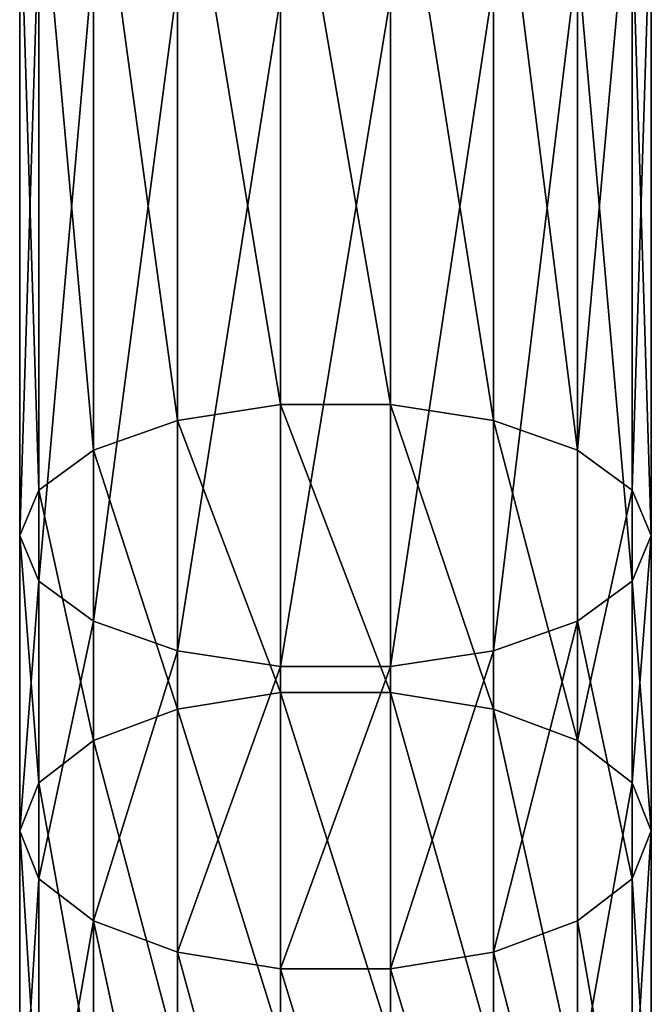
# Model space of a CAD drawing. Units: millimetres. Extents: x -940 to 6091, y -2342 to 9243.
# Drawn here: x 780 to 820, y 1638 to 1701 of the extents above; entities that cross this region are included whole.
import ezdxf

# ---------------------------------------------------------------- set-up
doc = ezdxf.new("R2010")
doc.units = ezdxf.units.MM
doc.layers.get('0').update_dxf_attribs({"true_color": 0xff5454})

# ---------------------------------------------------------------- blocks, each defined once
blk = doc.blocks.new('Component_27')
for p, q in [((16.527, 874.68, 381.278), (16.527, 915.156, 399.377)), ((23.473, 874.68, 381.278), (23.473, 915.156, 399.377)), ((10, 873.679, 383.368), (10, 914.272, 401.52)), ((30, 873.679, 383.368), (30, 914.272, 401.52)), ((4.679, 871.798, 387.298), (4.679, 912.609, 405.547)), ((35.321, 871.798, 387.298), (35.321, 912.609, 405.547)), ((1.206, 869.264, 392.592), (1.206, 910.37, 410.973)), ((38.794, 910.37, 410.973), (38.794, 869.264, 392.592)), ((0, 866.383, 398.612), (0, 907.823, 417.143)), ((40, 866.383, 398.612), (40, 907.823, 417.143)), ((1.206, 863.501, 404.633), (1.206, 905.276, 423.313)), ((38.794, 863.501, 404.633), (38.794, 905.276, 423.313)), ((4.679, 860.967, 409.927), (4.679, 903.037, 428.738)), ((35.321, 860.967, 409.927), (35.321, 903.037, 428.738)), ((10, 859.087, 413.856), (10, 901.374, 432.766)), ((30, 859.087, 413.856), (30, 901.374, 432.766)), ((16.527, 858.086, 415.947), (16.527, 900.49, 434.908)), ((23.473, 858.086, 415.947), (23.473, 900.49, 434.908)), ((16.527, 874.68, 381.278), (10, 873.679, 383.368)), ((16.527, 856.433, 371.956), (16.527, 874.68, 381.278)), ((23.473, 874.68, 381.278), (16.527, 874.68, 381.278)), ((23.473, 856.433, 371.956), (23.473, 874.68, 381.278)), ((30, 873.679, 383.368), (23.473, 874.68, 381.278)), ((10, 873.679, 383.368), (4.679, 871.798, 387.298)), ((10, 855.377, 374.019), (10, 873.679, 383.368)), ((30, 855.377, 374.019), (30, 873.679, 383.368)), ((35.321, 871.798, 387.298), (30, 873.679, 383.368)), ((4.679, 871.798, 387.298), (1.206, 869.264, 392.592)), ((4.679, 853.394, 377.896), (4.679, 871.798, 387.298)), ((35.321, 853.394, 377.896), (35.321, 871.798, 387.298)), ((38.794, 869.264, 392.592), (35.321, 871.798, 387.298)), ((1.206, 869.264, 392.592), (0, 866.383, 398.612)), ((1.206, 850.723, 383.119), (1.206, 869.264, 392.592)), ((40, 866.383, 398.612), (38.794, 869.264, 392.592)), ((38.794, 869.264, 392.592), (38.794, 850.723, 383.119)), ((0, 847.684, 389.06), (0, 866.383, 398.612)), ((0, 866.383, 398.612), (1.206, 863.501, 404.633)), ((38.794, 863.501, 404.633), (40, 866.383, 398.612)), ((40, 847.684, 389.06), (40, 866.383, 398.612)), ((1.206, 844.646, 395), (1.206, 863.501, 404.633)), ((1.206, 863.501, 404.633), (4.679, 860.967, 409.927)), ((35.321, 860.967, 409.927), (38.794, 863.501, 404.633)), ((38.794, 844.646, 395), (38.794, 863.501, 404.633)), ((4.679, 841.975, 400.224), (4.679, 860.967, 409.927)), ((4.679, 860.967, 409.927), (10, 859.087, 413.856)), ((30, 859.087, 413.856), (35.321, 860.967, 409.927)), ((35.321, 841.975, 400.224), (35.321, 860.967, 409.927)), ((10, 839.991, 404.101), (10, 859.087, 413.856)), ((10, 859.087, 413.856), (16.527, 858.086, 415.947)), ((23.473, 858.086, 415.947), (30, 859.087, 413.856)), ((30, 839.991, 404.101), (30, 859.087, 413.856)), ((16.527, 838.936, 406.164), (16.527, 858.086, 415.947)), ((16.527, 858.086, 415.947), (23.473, 858.086, 415.947)), ((23.473, 838.936, 406.164), (23.473, 858.086, 415.947)), ((16.527, 856.433, 371.956), (10, 855.377, 374.019)), ((16.527, 834.443, 360.696), (16.527, 856.433, 371.956)), ((23.473, 856.433, 371.956), (16.527, 856.433, 371.956)), ((23.473, 834.443, 360.696), (23.473, 856.433, 371.956)), ((30, 855.377, 374.019), (23.473, 856.433, 371.956)), ((10, 855.377, 374.019), (4.679, 853.394, 377.896)), ((10, 833.341, 362.735), (10, 855.377, 374.019)), ((30, 833.341, 362.735), (30, 855.377, 374.019)), ((35.321, 853.394, 377.896), (30, 855.377, 374.019)), ((4.679, 853.394, 377.896), (1.206, 850.723, 383.119)), ((4.679, 831.269, 366.567), (4.679, 853.394, 377.896)), ((35.321, 831.269, 366.567), (35.321, 853.394, 377.896)), ((38.794, 850.723, 383.119), (35.321, 853.394, 377.896)), ((1.206, 850.723, 383.119), (0, 847.684, 389.06)), ((1.206, 828.478, 371.73), (1.206, 850.723, 383.119)), ((40, 847.684, 389.06), (38.794, 850.723, 383.119)), ((38.794, 850.723, 383.119), (38.794, 828.478, 371.73)), ((0, 825.305, 377.601), (0, 847.684, 389.06)), ((0, 847.684, 389.06), (1.206, 844.646, 395)), ((38.794, 844.646, 395), (40, 847.684, 389.06)), ((40, 825.305, 377.601), (40, 847.684, 389.06)), ((1.206, 822.131, 383.471), (1.206, 844.646, 395)), ((1.206, 844.646, 395), (4.679, 841.975, 400.224)), ((35.321, 841.975, 400.224), (38.794, 844.646, 395)), ((38.794, 822.131, 383.471), (38.794, 844.646, 395)), ((4.679, 819.34, 388.634), (4.679, 841.975, 400.224)), ((4.679, 841.975, 400.224), (10, 839.991, 404.101)), ((30, 839.991, 404.101), (35.321, 841.975, 400.224)), ((35.321, 819.34, 388.634), (35.321, 841.975, 400.224)), ((10, 817.269, 392.466), (10, 839.991, 404.101)), ((10, 839.991, 404.101), (16.527, 838.936, 406.164)), ((23.473, 838.936, 406.164), (30, 839.991, 404.101)), ((30, 817.269, 392.466), (30, 839.991, 404.101)), ((16.527, 816.167, 394.505), (16.527, 838.936, 406.164)), ((16.527, 838.936, 406.164), (23.473, 838.936, 406.164)), ((23.473, 816.167, 394.505), (23.473, 838.936, 406.164))]:
    blk.add_line(p, q)
mesh = blk.add_polyface()
corners = [(16.527, 874.68, 381.278), (10, 914.272, 401.52), (10, 873.679, 383.368), (16.527, 915.156, 399.377)]
mesh.append_faces([[corners[k] for k in face] for face in [(0, 1, 2), (1, 0, 3)]], dxfattribs={"vtx0": -1})
mesh = blk.add_polyface()
corners = [(23.473, 874.68, 381.278), (16.527, 915.156, 399.377), (16.527, 874.68, 381.278), (23.473, 915.156, 399.377)]
mesh.append_faces([[corners[k] for k in face] for face in [(0, 1, 2), (1, 0, 3)]], dxfattribs={"vtx0": -1})
mesh = blk.add_polyface()
corners = [(30, 873.679, 383.368), (23.473, 915.156, 399.377), (23.473, 874.68, 381.278), (30, 914.272, 401.52)]
mesh.append_faces([[corners[k] for k in face] for face in [(0, 1, 2), (1, 0, 3)]], dxfattribs={"vtx0": -1})
mesh = blk.add_polyface()
corners = [(10, 873.679, 383.368), (4.679, 912.609, 405.547), (4.679, 871.798, 387.298), (10, 914.272, 401.52)]
mesh.append_faces([[corners[k] for k in face] for face in [(0, 1, 2), (1, 0, 3)]], dxfattribs={"vtx0": -1})
mesh = blk.add_polyface()
corners = [(35.321, 871.798, 387.298), (30, 914.272, 401.52), (30, 873.679, 383.368), (35.321, 912.609, 405.547)]
mesh.append_faces([[corners[k] for k in face] for face in [(0, 1, 2), (1, 0, 3)]], dxfattribs={"vtx0": -1})
mesh = blk.add_polyface()
corners = [(4.679, 871.798, 387.298), (1.206, 910.37, 410.973), (1.206, 869.264, 392.592), (4.679, 912.609, 405.547)]
mesh.append_faces([[corners[k] for k in face] for face in [(0, 1, 2), (1, 0, 3)]], dxfattribs={"vtx0": -1})
mesh = blk.add_polyface()
corners = [(38.794, 910.37, 410.973), (35.321, 871.798, 387.298), (38.794, 869.264, 392.592), (35.321, 912.609, 405.547)]
mesh.append_faces([[corners[k] for k in face] for face in [(0, 1, 2), (1, 0, 3)]], dxfattribs={"vtx0": -1})
mesh = blk.add_polyface()
corners = [(1.206, 869.264, 392.592), (0, 907.823, 417.143), (0, 866.383, 398.612), (1.206, 910.37, 410.973)]
mesh.append_faces([[corners[k] for k in face] for face in [(0, 1, 2), (1, 0, 3)]], dxfattribs={"vtx0": -1})
mesh = blk.add_polyface()
corners = [(40, 907.823, 417.143), (38.794, 869.264, 392.592), (40, 866.383, 398.612), (38.794, 910.37, 410.973)]
mesh.append_faces([[corners[k] for k in face] for face in [(0, 1, 2), (1, 0, 3)]], dxfattribs={"vtx0": -1})
mesh = blk.add_polyface()
corners = [(0, 866.383, 398.612), (1.206, 905.276, 423.313), (1.206, 863.501, 404.633), (0, 907.823, 417.143)]
mesh.append_faces([[corners[k] for k in face] for face in [(0, 1, 2), (1, 0, 3)]], dxfattribs={"vtx0": -1})
mesh = blk.add_polyface()
corners = [(38.794, 905.276, 423.313), (40, 866.383, 398.612), (38.794, 863.501, 404.633), (40, 907.823, 417.143)]
mesh.append_faces([[corners[k] for k in face] for face in [(0, 1, 2), (1, 0, 3)]], dxfattribs={"vtx0": -1})
mesh = blk.add_polyface()
corners = [(1.206, 863.501, 404.633), (4.679, 903.037, 428.738), (4.679, 860.967, 409.927), (1.206, 905.276, 423.313)]
mesh.append_faces([[corners[k] for k in face] for face in [(0, 1, 2), (1, 0, 3)]], dxfattribs={"vtx0": -1})
mesh = blk.add_polyface()
corners = [(35.321, 903.037, 428.738), (38.794, 863.501, 404.633), (35.321, 860.967, 409.927), (38.794, 905.276, 423.313)]
mesh.append_faces([[corners[k] for k in face] for face in [(0, 1, 2), (1, 0, 3)]], dxfattribs={"vtx0": -1})
mesh = blk.add_polyface()
corners = [(10, 901.374, 432.766), (4.679, 860.967, 409.927), (4.679, 903.037, 428.738), (10, 859.087, 413.856)]
mesh.append_faces([[corners[k] for k in face] for face in [(0, 1, 2), (1, 0, 3)]], dxfattribs={"vtx0": -1})
mesh = blk.add_polyface()
corners = [(35.321, 903.037, 428.738), (30, 859.087, 413.856), (30, 901.374, 432.766), (35.321, 860.967, 409.927)]
mesh.append_faces([[corners[k] for k in face] for face in [(0, 1, 2), (1, 0, 3)]], dxfattribs={"vtx0": -1})
mesh = blk.add_polyface()
corners = [(16.527, 900.49, 434.908), (10, 859.087, 413.856), (10, 901.374, 432.766), (16.527, 858.086, 415.947)]
mesh.append_faces([[corners[k] for k in face] for face in [(0, 1, 2), (1, 0, 3)]], dxfattribs={"vtx0": -1})
mesh = blk.add_polyface()
corners = [(30, 901.374, 432.766), (23.473, 858.086, 415.947), (23.473, 900.49, 434.908), (30, 859.087, 413.856)]
mesh.append_faces([[corners[k] for k in face] for face in [(0, 1, 2), (1, 0, 3)]], dxfattribs={"vtx0": -1})
mesh = blk.add_polyface()
corners = [(23.473, 900.49, 434.908), (16.527, 858.086, 415.947), (16.527, 900.49, 434.908), (23.473, 858.086, 415.947)]
mesh.append_faces([[corners[k] for k in face] for face in [(0, 1, 2), (1, 0, 3)]], dxfattribs={"vtx0": -1})
mesh = blk.add_polyface()
corners = [(16.527, 856.433, 371.956), (10, 873.679, 383.368), (10, 855.377, 374.019), (16.527, 874.68, 381.278)]
mesh.append_faces([[corners[k] for k in face] for face in [(0, 1, 2), (1, 0, 3)]], dxfattribs={"vtx0": -1})
mesh = blk.add_polyface()
corners = [(23.473, 856.433, 371.956), (16.527, 874.68, 381.278), (16.527, 856.433, 371.956), (23.473, 874.68, 381.278)]
mesh.append_faces([[corners[k] for k in face] for face in [(0, 1, 2), (1, 0, 3)]], dxfattribs={"vtx0": -1})
mesh = blk.add_polyface()
corners = [(30, 855.377, 374.019), (23.473, 874.68, 381.278), (23.473, 856.433, 371.956), (30, 873.679, 383.368)]
mesh.append_faces([[corners[k] for k in face] for face in [(0, 1, 2), (1, 0, 3)]], dxfattribs={"vtx0": -1})
mesh = blk.add_polyface()
corners = [(10, 855.377, 374.019), (4.679, 871.798, 387.298), (4.679, 853.394, 377.896), (10, 873.679, 383.368)]
mesh.append_faces([[corners[k] for k in face] for face in [(0, 1, 2), (1, 0, 3)]], dxfattribs={"vtx0": -1})
mesh = blk.add_polyface()
corners = [(35.321, 853.394, 377.896), (30, 873.679, 383.368), (30, 855.377, 374.019), (35.321, 871.798, 387.298)]
mesh.append_faces([[corners[k] for k in face] for face in [(0, 1, 2), (1, 0, 3)]], dxfattribs={"vtx0": -1})
mesh = blk.add_polyface()
corners = [(4.679, 853.394, 377.896), (1.206, 869.264, 392.592), (1.206, 850.723, 383.119), (4.679, 871.798, 387.298)]
mesh.append_faces([[corners[k] for k in face] for face in [(0, 1, 2), (1, 0, 3)]], dxfattribs={"vtx0": -1})
mesh = blk.add_polyface()
corners = [(38.794, 869.264, 392.592), (35.321, 853.394, 377.896), (38.794, 850.723, 383.119), (35.321, 871.798, 387.298)]
mesh.append_faces([[corners[k] for k in face] for face in [(0, 1, 2), (1, 0, 3)]], dxfattribs={"vtx0": -1})
mesh = blk.add_polyface()
corners = [(1.206, 850.723, 383.119), (0, 866.383, 398.612), (0, 847.684, 389.06), (1.206, 869.264, 392.592)]
mesh.append_faces([[corners[k] for k in face] for face in [(0, 1, 2), (1, 0, 3)]], dxfattribs={"vtx0": -1})
mesh = blk.add_polyface()
corners = [(40, 866.383, 398.612), (38.794, 850.723, 383.119), (40, 847.684, 389.06), (38.794, 869.264, 392.592)]
mesh.append_faces([[corners[k] for k in face] for face in [(0, 1, 2), (1, 0, 3)]], dxfattribs={"vtx0": -1})
mesh = blk.add_polyface()
corners = [(0, 847.684, 389.06), (1.206, 863.501, 404.633), (1.206, 844.646, 395), (0, 866.383, 398.612)]
mesh.append_faces([[corners[k] for k in face] for face in [(0, 1, 2), (1, 0, 3)]], dxfattribs={"vtx0": -1})
mesh = blk.add_polyface()
corners = [(38.794, 863.501, 404.633), (40, 847.684, 389.06), (38.794, 844.646, 395), (40, 866.383, 398.612)]
mesh.append_faces([[corners[k] for k in face] for face in [(0, 1, 2), (1, 0, 3)]], dxfattribs={"vtx0": -1})
mesh = blk.add_polyface()
corners = [(1.206, 844.646, 395), (4.679, 860.967, 409.927), (4.679, 841.975, 400.224), (1.206, 863.501, 404.633)]
mesh.append_faces([[corners[k] for k in face] for face in [(0, 1, 2), (1, 0, 3)]], dxfattribs={"vtx0": -1})
mesh = blk.add_polyface()
corners = [(35.321, 860.967, 409.927), (38.794, 844.646, 395), (35.321, 841.975, 400.224), (38.794, 863.501, 404.633)]
mesh.append_faces([[corners[k] for k in face] for face in [(0, 1, 2), (1, 0, 3)]], dxfattribs={"vtx0": -1})
mesh = blk.add_polyface()
corners = [(10, 859.087, 413.856), (4.679, 841.975, 400.224), (4.679, 860.967, 409.927), (10, 839.991, 404.101)]
mesh.append_faces([[corners[k] for k in face] for face in [(0, 1, 2), (1, 0, 3)]], dxfattribs={"vtx0": -1})
mesh = blk.add_polyface()
corners = [(35.321, 860.967, 409.927), (30, 839.991, 404.101), (30, 859.087, 413.856), (35.321, 841.975, 400.224)]
mesh.append_faces([[corners[k] for k in face] for face in [(0, 1, 2), (1, 0, 3)]], dxfattribs={"vtx0": -1})
mesh = blk.add_polyface()
corners = [(16.527, 858.086, 415.947), (10, 839.991, 404.101), (10, 859.087, 413.856), (16.527, 838.936, 406.164)]
mesh.append_faces([[corners[k] for k in face] for face in [(0, 1, 2), (1, 0, 3)]], dxfattribs={"vtx0": -1})
mesh = blk.add_polyface()
corners = [(30, 859.087, 413.856), (23.473, 838.936, 406.164), (23.473, 858.086, 415.947), (30, 839.991, 404.101)]
mesh.append_faces([[corners[k] for k in face] for face in [(0, 1, 2), (1, 0, 3)]], dxfattribs={"vtx0": -1})
mesh = blk.add_polyface()
corners = [(23.473, 858.086, 415.947), (16.527, 838.936, 406.164), (16.527, 858.086, 415.947), (23.473, 838.936, 406.164)]
mesh.append_faces([[corners[k] for k in face] for face in [(0, 1, 2), (1, 0, 3)]], dxfattribs={"vtx0": -1})
mesh = blk.add_polyface()
corners = [(16.527, 834.443, 360.696), (10, 855.377, 374.019), (10, 833.341, 362.735), (16.527, 856.433, 371.956)]
mesh.append_faces([[corners[k] for k in face] for face in [(0, 1, 2), (1, 0, 3)]], dxfattribs={"vtx0": -1})
mesh = blk.add_polyface()
corners = [(23.473, 834.443, 360.696), (16.527, 856.433, 371.956), (16.527, 834.443, 360.696), (23.473, 856.433, 371.956)]
mesh.append_faces([[corners[k] for k in face] for face in [(0, 1, 2), (1, 0, 3)]], dxfattribs={"vtx0": -1})
mesh = blk.add_polyface()
corners = [(30, 833.341, 362.735), (23.473, 856.433, 371.956), (23.473, 834.443, 360.696), (30, 855.377, 374.019)]
mesh.append_faces([[corners[k] for k in face] for face in [(0, 1, 2), (1, 0, 3)]], dxfattribs={"vtx0": -1})
mesh = blk.add_polyface()
corners = [(10, 833.341, 362.735), (4.679, 853.394, 377.896), (4.679, 831.269, 366.567), (10, 855.377, 374.019)]
mesh.append_faces([[corners[k] for k in face] for face in [(0, 1, 2), (1, 0, 3)]], dxfattribs={"vtx0": -1})
mesh = blk.add_polyface()
corners = [(35.321, 831.269, 366.567), (30, 855.377, 374.019), (30, 833.341, 362.735), (35.321, 853.394, 377.896)]
mesh.append_faces([[corners[k] for k in face] for face in [(0, 1, 2), (1, 0, 3)]], dxfattribs={"vtx0": -1})
mesh = blk.add_polyface()
corners = [(4.679, 831.269, 366.567), (1.206, 850.723, 383.119), (1.206, 828.478, 371.73), (4.679, 853.394, 377.896)]
mesh.append_faces([[corners[k] for k in face] for face in [(0, 1, 2), (1, 0, 3)]], dxfattribs={"vtx0": -1})
mesh = blk.add_polyface()
corners = [(38.794, 850.723, 383.119), (35.321, 831.269, 366.567), (38.794, 828.478, 371.73), (35.321, 853.394, 377.896)]
mesh.append_faces([[corners[k] for k in face] for face in [(0, 1, 2), (1, 0, 3)]], dxfattribs={"vtx0": -1})
mesh = blk.add_polyface()
corners = [(1.206, 828.478, 371.73), (0, 847.684, 389.06), (0, 825.305, 377.601), (1.206, 850.723, 383.119)]
mesh.append_faces([[corners[k] for k in face] for face in [(0, 1, 2), (1, 0, 3)]], dxfattribs={"vtx0": -1})
mesh = blk.add_polyface()
corners = [(40, 847.684, 389.06), (38.794, 828.478, 371.73), (40, 825.305, 377.601), (38.794, 850.723, 383.119)]
mesh.append_faces([[corners[k] for k in face] for face in [(0, 1, 2), (1, 0, 3)]], dxfattribs={"vtx0": -1})
mesh = blk.add_polyface()
corners = [(0, 825.305, 377.601), (1.206, 844.646, 395), (1.206, 822.131, 383.471), (0, 847.684, 389.06)]
mesh.append_faces([[corners[k] for k in face] for face in [(0, 1, 2), (1, 0, 3)]], dxfattribs={"vtx0": -1})
mesh = blk.add_polyface()
corners = [(38.794, 844.646, 395), (40, 825.305, 377.601), (38.794, 822.131, 383.471), (40, 847.684, 389.06)]
mesh.append_faces([[corners[k] for k in face] for face in [(0, 1, 2), (1, 0, 3)]], dxfattribs={"vtx0": -1})
mesh = blk.add_polyface()
corners = [(1.206, 822.131, 383.471), (4.679, 841.975, 400.224), (4.679, 819.34, 388.634), (1.206, 844.646, 395)]
mesh.append_faces([[corners[k] for k in face] for face in [(0, 1, 2), (1, 0, 3)]], dxfattribs={"vtx0": -1})
mesh = blk.add_polyface()
corners = [(35.321, 841.975, 400.224), (38.794, 822.131, 383.471), (35.321, 819.34, 388.634), (38.794, 844.646, 395)]
mesh.append_faces([[corners[k] for k in face] for face in [(0, 1, 2), (1, 0, 3)]], dxfattribs={"vtx0": -1})
mesh = blk.add_polyface()
corners = [(4.679, 841.975, 400.224), (10, 817.269, 392.466), (4.679, 819.34, 388.634), (10, 839.991, 404.101)]
mesh.append_faces([[corners[k] for k in face] for face in [(0, 1, 2), (1, 0, 3)]], dxfattribs={"vtx0": -1})
mesh = blk.add_polyface()
corners = [(30, 839.991, 404.101), (35.321, 819.34, 388.634), (30, 817.269, 392.466), (35.321, 841.975, 400.224)]
mesh.append_faces([[corners[k] for k in face] for face in [(0, 1, 2), (1, 0, 3)]], dxfattribs={"vtx0": -1})
mesh = blk.add_polyface()
corners = [(10, 839.991, 404.101), (16.527, 816.167, 394.505), (10, 817.269, 392.466), (16.527, 838.936, 406.164)]
mesh.append_faces([[corners[k] for k in face] for face in [(0, 1, 2), (1, 0, 3)]], dxfattribs={"vtx0": -1})
mesh = blk.add_polyface()
corners = [(23.473, 838.936, 406.164), (30, 817.269, 392.466), (23.473, 816.167, 394.505), (30, 839.991, 404.101)]
mesh.append_faces([[corners[k] for k in face] for face in [(0, 1, 2), (1, 0, 3)]], dxfattribs={"vtx0": -1})
mesh = blk.add_polyface()
corners = [(16.527, 838.936, 406.164), (23.473, 816.167, 394.505), (16.527, 816.167, 394.505), (23.473, 838.936, 406.164)]
mesh.append_faces([[corners[k] for k in face] for face in [(0, 1, 2), (1, 0, 3)]], dxfattribs={"vtx0": -1})

msp = doc.modelspace()

# ---------------------------------------------------------------- block references
msp.add_blockref('Component_27', (780, 801.755, 2195.013))

doc.saveas('drawing.dxf')
